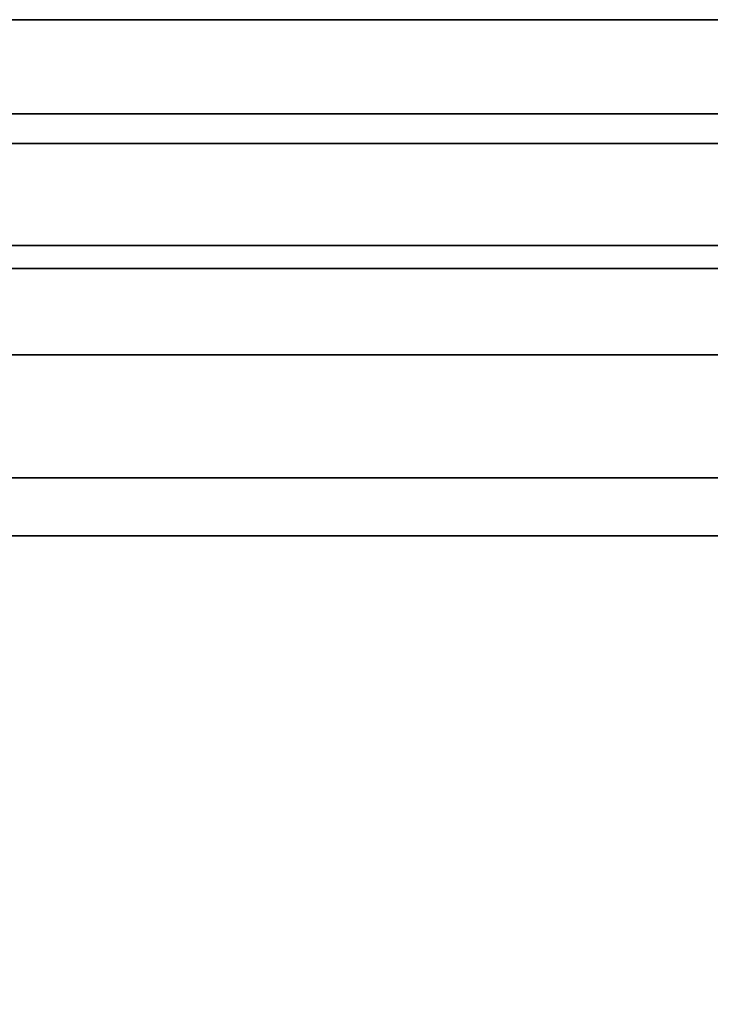
# Model space of a CAD drawing. Units: inches. Extents: x -34.6 to 34.6, y -14 to 13.
# Drawn here: x -9.2 to -0.7, y -0.9 to 11.2 of the extents above; entities that cross this region are included whole.
import ezdxf

# ---------------------------------------------------------------- set-up
doc = ezdxf.new("R2010")
doc.units = ezdxf.units.IN
doc.header["$MEASUREMENT"] = 0
doc.layers.add('SEAT-BACKFABRIC', color=5, linetype='Continuous')
doc.layers.add('SEAT-CUSHION', color=5, linetype='Continuous')

msp = doc.modelspace()

# ---------------------------------------------------------------- linework, layer by layer
at = {"layer": 'SEAT-BACKFABRIC'}
for points in [[(10.57, 8.417, 32.019), (10.57, 11.19, 32.019), (-10.57, 11.19, 32.019), (-10.57, 8.417, 32.019)], [(10.57, 9.671, 13.586), (10.57, 4.848, 13.586), (-10.57, 4.848, 13.586), (-10.57, 9.671, 13.586)], [(10.57, 4.848, 13.586), (10.57, 4.848, 16.796), (-10.57, 4.848, 16.796), (-10.57, 4.848, 13.586)]]:
    msp.add_3dface(points, dxfattribs=at)
for points, invisible_edges in [([(-10.57, 10.527, 28.815), (-10.57, 11.19, 32.019), (10.57, 11.19, 32.019), (10.57, 10.527, 28.815)], 8), ([(10.57, 10.527, 28.815), (10.57, 10.032, 25.58), (-10.57, 10.032, 25.58), (-10.57, 10.527, 28.815)], 8), ([(10.57, 10.032, 25.58), (10.57, 9.656, 21.593), (-10.57, 9.656, 21.593), (-10.57, 10.032, 25.58)], 2), ([(10.57, 9.536, 17.589), (10.57, 9.671, 13.586), (-10.57, 9.671, 13.586), (-10.57, 9.536, 17.589)], 8), ([(10.57, 9.656, 21.593), (10.57, 9.536, 17.589), (-10.57, 9.536, 17.589), (-10.57, 9.656, 21.593)], 10), ([(10.57, 8.417, 32.019), (-10.57, 8.417, 32.019), (-10.57, 8.344, 32.01), (10.57, 8.344, 32.01)], 4), ([(10.57, 8.344, 32.01), (-10.57, 8.344, 32.01), (-10.57, 8.275, 31.984), (10.57, 8.275, 31.984)], 5), ([(10.57, 8.275, 31.984), (-10.57, 8.275, 31.984), (-10.57, 8.215, 31.941), (10.57, 8.215, 31.941)], 5), ([(10.57, 8.215, 31.941), (-10.57, 8.215, 31.941), (-10.57, 8.167, 31.886), (10.57, 8.167, 31.886)], 5), ([(10.57, 8.167, 31.886), (-10.57, 8.167, 31.886), (-10.57, 8.134, 31.82), (10.57, 8.134, 31.82)], 1), ([(10.57, 7.634, 30.511), (10.57, 8.134, 31.82), (-10.57, 8.134, 31.82), (-10.57, 7.634, 30.511)], 8), ([(-10.57, 7.634, 30.511), (-10.57, 7.075, 29.226), (10.57, 7.075, 29.226), (10.57, 7.634, 30.511)], 8), ([(10.57, 6.249, 27.42), (10.57, 7.075, 29.226), (-10.57, 7.075, 29.226), (-10.57, 6.249, 27.42)], 8), ([(-10.57, 6.249, 27.42), (-10.57, 5.564, 25.557), (10.57, 5.564, 25.557), (10.57, 6.249, 27.42)], 8), ([(-10.57, 5.564, 25.557), (-10.57, 4.871, 22.685), (10.57, 4.871, 22.685), (10.57, 5.564, 25.557)], 2), ([(10.57, 4.631, 19.741), (10.57, 4.871, 22.685), (-10.57, 4.871, 22.685), (-10.57, 4.631, 19.741)], 10), ([(-10.57, 4.631, 19.741), (-10.57, 4.848, 16.796), (10.57, 4.848, 16.796), (10.57, 4.631, 19.741)], 8)]:
    msp.add_3dface(points, dxfattribs=dict(at, invisible_edges=invisible_edges))
at = {"layer": 'SEAT-CUSHION'}
for points, invisible_edges in [([(10.57, 4.848, 13.766), (10.57, 4.848, 13.586), (-10.57, 4.848, 13.586), (-10.57, 4.848, 13.766)], 8), ([(-10.57, 4.848, 16.796), (10.57, 4.848, 16.796), (10.57, 4.848, 16.616), (-10.57, 4.848, 16.616)], 4), ([(10.57, 4.848, 16.616), (10.57, 4.848, 13.766), (-10.57, 4.848, 13.766), (-10.57, 4.848, 16.616)], 15)]:
    msp.add_3dface(points, dxfattribs=dict(at, invisible_edges=invisible_edges))
for points in [[(10.57, 4.848, 13.586), (10.57, -12.556, 13.586), (-10.57, -12.556, 13.586), (-10.57, 4.848, 13.586)], [(10.57, -12.62, 17.519), (10.57, 4.848, 16.796), (-10.57, 4.848, 16.796), (-10.57, -12.62, 17.519)]]:
    msp.add_3dface(points, dxfattribs=at)

doc.saveas('drawing.dxf')
